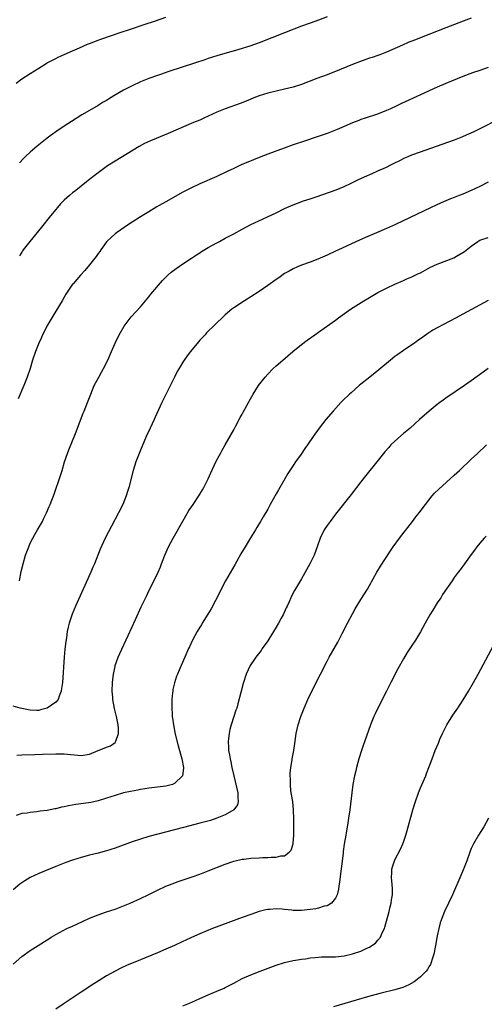
# Model space of a CAD drawing. Units: inches. Extents: x 2622000 to 2624931, y 1521000 to 1524000.
# Drawn here: x 2622539 to 2622648, y 1523567 to 1523799 of the extents above; entities that cross this region are included whole.
import ezdxf

# ---------------------------------------------------------------- set-up
doc = ezdxf.new("R2010")
doc.units = ezdxf.units.IN
doc.header["$MEASUREMENT"] = 0
doc.layers.add('LD26221521_10ft', color=122, linetype='Continuous')

msp = doc.modelspace()

# ---------------------------------------------------------------- linework, layer by layer
at = {"layer": 'LD26221521_10ft'}
for points, elevation in [([(2622537.72, 1523784.28), (2622539, 1523785.27), (2622541, 1523786.59), (2622543, 1523787.86), (2622545, 1523789.04), (2622547, 1523790.09), (2622547.61, 1523790.39), (2622549, 1523791.03), (2622551, 1523791.92), (2622552.6, 1523792.6), (2622554.54, 1523793.46), (2622555, 1523793.62), (2622555.96, 1523794.04), (2622557, 1523794.42), (2622557.41, 1523794.59), (2622560.37, 1523795.63), (2622562.19, 1523796.19), (2622564.66, 1523797), (2622567.86, 1523798.14), (2622570.52, 1523799), (2622573, 1523799.86)], 8220), ([(2622645, 1523799.63), (2622643.12, 1523798.88), (2622639, 1523797.32), (2622635, 1523795.73), (2622631.59, 1523794.41), (2622630.16, 1523793.84), (2622628.76, 1523793.24), (2622625, 1523791.59), (2622623.48, 1523791), (2622623, 1523790.82), (2622621.63, 1523790.37), (2622621, 1523790.14), (2622620.14, 1523789.86), (2622618.68, 1523789.32), (2622617, 1523788.66), (2622612.99, 1523787), (2622611.55, 1523786.45), (2622611, 1523786.26), (2622608.62, 1523785.38), (2622605, 1523784), (2622603, 1523783.35), (2622601, 1523782.84), (2622599, 1523782.41), (2622597, 1523781.95), (2622595, 1523781.33), (2622594.15, 1523781), (2622591.96, 1523780.04), (2622590.53, 1523779.47), (2622587, 1523778.25), (2622585, 1523777.47), (2622581.96, 1523776.04), (2622581, 1523775.6), (2622579.52, 1523775), (2622573.55, 1523772.45), (2622570.72, 1523771.28), (2622569.33, 1523770.68), (2622567.97, 1523770.03), (2622566.67, 1523769.33), (2622561, 1523765.91), (2622559.23, 1523764.77), (2622557, 1523763.13), (2622555.8, 1523762.2), (2622555, 1523761.56), (2622554.67, 1523761.33), (2622554.28, 1523761), (2622553, 1523760.02), (2622551.75, 1523759), (2622551, 1523758.43), (2622550.23, 1523757.77), (2622549, 1523756.67), (2622548.17, 1523755.83), (2622547.41, 1523755), (2622547, 1523754.52), (2622545.76, 1523753), (2622543.67, 1523750.33), (2622540.89, 1523747), (2622539.34, 1523745), (2622539.21, 1523744.79), (2622539, 1523744.47), (2622538.45, 1523743.55)], 8240), ([(2622611, 1523799.9), (2622609, 1523799.17), (2622607, 1523798.46), (2622605, 1523797.71), (2622601, 1523796.12), (2622595, 1523793.79), (2622592.79, 1523793), (2622590.21, 1523792.21), (2622585, 1523790.69), (2622583, 1523790.08), (2622582.2, 1523789.8), (2622579.7, 1523789), (2622573.71, 1523787), (2622571.7, 1523786.3), (2622571, 1523786.08), (2622569, 1523785.39), (2622567, 1523784.61), (2622565, 1523783.68), (2622563, 1523782.62), (2622560.71, 1523781.29), (2622559.47, 1523780.53), (2622559, 1523780.22), (2622558.23, 1523779.77), (2622557, 1523779.01), (2622555, 1523777.88), (2622553.2, 1523776.8), (2622550.73, 1523775.27), (2622549, 1523774.14), (2622547.31, 1523773), (2622545.97, 1523772.03), (2622545, 1523771.31), (2622542.6, 1523769.4), (2622541, 1523768.05), (2622539.87, 1523767), (2622539.44, 1523766.56), (2622538.48, 1523765.52)], 8230), ([(2622649, 1523787.99), (2622647, 1523787.25), (2622645.31, 1523786.69), (2622643, 1523785.83), (2622639, 1523784.24), (2622637, 1523783.38), (2622633, 1523781.51), (2622628.53, 1523779.47), (2622627.59, 1523779), (2622625.83, 1523778.17), (2622625, 1523777.82), (2622622.92, 1523777), (2622619.96, 1523776.04), (2622619, 1523775.69), (2622618.48, 1523775.52), (2622617, 1523774.95), (2622615, 1523774.09), (2622613.35, 1523773.35), (2622611, 1523772.41), (2622608.47, 1523771.53), (2622605.46, 1523770.54), (2622605, 1523770.41), (2622603.96, 1523770.04), (2622603, 1523769.74), (2622600.9, 1523769), (2622597, 1523767.53), (2622595, 1523766.75), (2622592.33, 1523765.67), (2622590.92, 1523765.08), (2622589, 1523764.2), (2622587.43, 1523763.43), (2622585, 1523762.29), (2622581, 1523760.54), (2622579, 1523759.62), (2622577, 1523758.56), (2622573, 1523756.35), (2622571.44, 1523755.44), (2622570.87, 1523755.13), (2622569, 1523753.97), (2622567, 1523752.77), (2622565, 1523751.53), (2622564.21, 1523751), (2622561.33, 1523749), (2622561, 1523748.75), (2622560.08, 1523747.92), (2622559.09, 1523747), (2622559, 1523746.9), (2622557.63, 1523745), (2622557.38, 1523744.62), (2622557, 1523744.11), (2622556.55, 1523743.45), (2622555, 1523741.46), (2622553.87, 1523740.13), (2622552.84, 1523739), (2622551.1, 1523737), (2622551, 1523736.87), (2622549.43, 1523734.57), (2622549, 1523733.87), (2622548.51, 1523733), (2622547, 1523730.57), (2622546.06, 1523729), (2622544.93, 1523727), (2622544.29, 1523725.71), (2622543.91, 1523725), (2622543.65, 1523724.35), (2622543.01, 1523723), (2622542.25, 1523721), (2622541.57, 1523719), (2622540.95, 1523717), (2622540.27, 1523715), (2622539.49, 1523713), (2622538.16, 1523709.84)], 8250), ([(2622538.48, 1523667), (2622538.85, 1523669.15), (2622539.3, 1523671), (2622539.89, 1523673), (2622540.63, 1523675), (2622541, 1523675.85), (2622541.6, 1523677), (2622542.09, 1523677.91), (2622542.74, 1523679), (2622543.86, 1523681), (2622544.23, 1523681.77), (2622544.87, 1523683), (2622545.49, 1523684.51), (2622545.72, 1523685), (2622546.62, 1523687.38), (2622548.16, 1523691.83), (2622548.5, 1523693), (2622549.1, 1523695), (2622549.79, 1523697), (2622550.12, 1523697.88), (2622551.68, 1523701.68), (2622553.51, 1523706.49), (2622553.73, 1523707), (2622554.52, 1523709), (2622555.28, 1523711), (2622556.11, 1523713), (2622557.16, 1523715), (2622557.84, 1523716.16), (2622558.31, 1523717), (2622559.32, 1523719), (2622560.16, 1523721), (2622560.39, 1523721.61), (2622560.99, 1523723), (2622561.95, 1523725), (2622563.15, 1523727), (2622564.83, 1523729.17), (2622567, 1523731.56), (2622568.57, 1523733.43), (2622569, 1523733.93), (2622569.47, 1523734.53), (2622572.2, 1523737.8), (2622573.2, 1523738.8), (2622573.44, 1523739), (2622574.25, 1523739.75), (2622575.4, 1523740.6), (2622577, 1523741.68), (2622579, 1523743), (2622580.19, 1523743.81), (2622581, 1523744.31), (2622581.42, 1523744.58), (2622583, 1523745.54), (2622585, 1523746.66), (2622585.66, 1523747), (2622587, 1523747.73), (2622589, 1523748.76), (2622591, 1523749.9), (2622593.02, 1523751), (2622595.74, 1523752.26), (2622597.14, 1523752.86), (2622599, 1523753.74), (2622601, 1523754.72), (2622603, 1523755.63), (2622604, 1523756), (2622605.48, 1523756.52), (2622607, 1523757.02), (2622608.47, 1523757.53), (2622610.04, 1523758.04), (2622613.18, 1523759.18), (2622615, 1523759.95), (2622616.71, 1523760.71), (2622617.33, 1523761), (2622618.45, 1523761.55), (2622619, 1523761.79), (2622619.8, 1523762.2), (2622621.64, 1523763), (2622623, 1523763.63), (2622625, 1523764.51), (2622626.06, 1523765), (2622627, 1523765.47), (2622628, 1523766), (2622629.35, 1523766.65), (2622630.12, 1523767), (2622631, 1523767.37), (2622633, 1523768.12), (2622635.45, 1523769), (2622641.05, 1523770.95), (2622643, 1523771.7), (2622643.91, 1523772.09), (2622645, 1523772.58), (2622645.89, 1523773), (2622653, 1523776.61)], 8260), ([(2622649, 1523760.93), (2622647, 1523759.93), (2622645, 1523758.96), (2622643, 1523758.11), (2622642.19, 1523757.81), (2622641, 1523757.33), (2622640.12, 1523757), (2622637.91, 1523756.09), (2622635.55, 1523755), (2622627.17, 1523751), (2622625, 1523750.05), (2622622.64, 1523749), (2622620.08, 1523747.92), (2622618.69, 1523747.31), (2622613.69, 1523745), (2622613, 1523744.66), (2622611, 1523743.73), (2622608.82, 1523742.82), (2622607, 1523742.11), (2622605, 1523741.39), (2622604.03, 1523741), (2622603, 1523740.54), (2622602.04, 1523739.96), (2622601, 1523739.39), (2622599.6, 1523738.39), (2622599, 1523738), (2622597, 1523736.57), (2622595, 1523735.2), (2622593, 1523733.89), (2622591.54, 1523733), (2622589, 1523731.32), (2622588.55, 1523731), (2622587, 1523729.71), (2622586.62, 1523729.38), (2622582.6, 1523725.4), (2622582.24, 1523725), (2622581.63, 1523724.37), (2622581, 1523723.68), (2622580.68, 1523723.32), (2622578.8, 1523721), (2622578.02, 1523719.98), (2622577.32, 1523719), (2622577, 1523718.53), (2622576.4, 1523717.6), (2622575.68, 1523716.32), (2622575, 1523714.99), (2622572.07, 1523709), (2622570.48, 1523705.52), (2622570.2, 1523705), (2622569.25, 1523703), (2622568.37, 1523701), (2622567, 1523697.78), (2622566.69, 1523697), (2622565.93, 1523695), (2622565.3, 1523693), (2622564.25, 1523689), (2622563.94, 1523688.06), (2622563.63, 1523687), (2622562.83, 1523685), (2622561.84, 1523683), (2622560.14, 1523679.86), (2622559.45, 1523678.55), (2622558.67, 1523677), (2622557.52, 1523674.48), (2622556.12, 1523671), (2622555.78, 1523670.23), (2622555.27, 1523669), (2622551.69, 1523661), (2622550.9, 1523659.1), (2622550.21, 1523657), (2622549.95, 1523656.05), (2622549.74, 1523655), (2622549.52, 1523653.52), (2622549.36, 1523652.64), (2622549.15, 1523650.85), (2622548.98, 1523649), (2622548.57, 1523643), (2622548.41, 1523641.59), (2622548.32, 1523641), (2622547.81, 1523639.81), (2622547.55, 1523639), (2622547, 1523638.4), (2622545, 1523637), (2622543.45, 1523636.55), (2622543, 1523636.45), (2622542.45, 1523636.45), (2622541, 1523636.49), (2622538.62, 1523637), (2622537, 1523637.42)], 8270), ([(2622537.86, 1523625.86), (2622539, 1523625.94), (2622542.05, 1523626.05), (2622543.87, 1523626.13), (2622547, 1523626.2), (2622548.2, 1523626.2), (2622549, 1523626.17), (2622553, 1523625.77), (2622555, 1523626.15), (2622557, 1523627), (2622558.47, 1523627.53), (2622559, 1523627.8), (2622559.92, 1523628.08), (2622561, 1523628.87), (2622561.13, 1523629), (2622561.17, 1523629.17), (2622561.85, 1523631), (2622561.81, 1523632.19), (2622561.76, 1523633), (2622561.33, 1523635), (2622560.87, 1523636.87), (2622560.46, 1523639), (2622560.45, 1523639.55), (2622560.33, 1523641), (2622560.43, 1523643), (2622560.65, 1523645), (2622561, 1523646.76), (2622561.05, 1523647), (2622561.74, 1523649), (2622562.12, 1523649.88), (2622564.13, 1523654.13), (2622565.83, 1523657.83), (2622567.18, 1523660.82), (2622568.46, 1523663.54), (2622569, 1523664.62), (2622570.5, 1523667.5), (2622571.19, 1523669), (2622571.71, 1523670.29), (2622571.96, 1523671), (2622572.72, 1523673), (2622573.64, 1523675), (2622574.71, 1523677), (2622576.95, 1523681.05), (2622578.44, 1523683.56), (2622579, 1523684.41), (2622579.41, 1523685), (2622580.76, 1523687), (2622581.6, 1523688.4), (2622581.94, 1523689), (2622582.94, 1523691), (2622583.57, 1523692.43), (2622584.84, 1523695.16), (2622585.53, 1523696.47), (2622585.84, 1523697), (2622586.23, 1523697.77), (2622586.98, 1523699), (2622589, 1523702.61), (2622589.49, 1523703.49), (2622590.52, 1523705.48), (2622591, 1523706.3), (2622591.24, 1523706.76), (2622592.47, 1523709), (2622592.67, 1523709.33), (2622593.6, 1523711), (2622594.86, 1523713), (2622596.4, 1523715), (2622597, 1523715.69), (2622598.29, 1523717), (2622599, 1523717.66), (2622600.55, 1523719), (2622602.95, 1523721), (2622605, 1523722.65), (2622606.33, 1523723.67), (2622608.14, 1523725), (2622609, 1523725.59), (2622613, 1523728.45), (2622613.73, 1523729), (2622616.56, 1523731), (2622619.68, 1523733), (2622621, 1523733.78), (2622623, 1523734.91), (2622625, 1523735.94), (2622627, 1523736.87), (2622628.47, 1523737.53), (2622629, 1523737.76), (2622629.85, 1523738.15), (2622631, 1523738.61), (2622632.58, 1523739.42), (2622633, 1523739.6), (2622635.2, 1523740.8), (2622637, 1523741.63), (2622640.86, 1523743.14), (2622641.54, 1523743.54), (2622643, 1523744.37), (2622643.39, 1523744.61), (2622645, 1523745.9), (2622646.55, 1523747), (2622647, 1523747.26), (2622649, 1523747.93)], 8280), ([(2622649, 1523733.07), (2622643, 1523729.83), (2622641.42, 1523729), (2622637, 1523726.63), (2622635.97, 1523726.03), (2622634.75, 1523725.25), (2622633.57, 1523724.43), (2622633, 1523724.01), (2622632.41, 1523723.59), (2622631.61, 1523723), (2622631, 1523722.57), (2622629, 1523721.25), (2622627.66, 1523720.34), (2622627, 1523719.85), (2622625.93, 1523719), (2622623.25, 1523716.75), (2622621.05, 1523715), (2622619, 1523713.32), (2622618.61, 1523713), (2622616.68, 1523711.32), (2622616.33, 1523711), (2622614.63, 1523709.37), (2622614.27, 1523709), (2622612.42, 1523707), (2622610.71, 1523705), (2622609.13, 1523703), (2622607.72, 1523701), (2622606.37, 1523699), (2622605.79, 1523698.21), (2622604.87, 1523696.87), (2622603.54, 1523695), (2622603, 1523694.2), (2622601.75, 1523692.25), (2622601.04, 1523691), (2622599.54, 1523688.46), (2622599, 1523687.47), (2622597.59, 1523685), (2622597, 1523683.91), (2622595.92, 1523682.08), (2622595.31, 1523681), (2622594.43, 1523679.57), (2622594.11, 1523679), (2622592.91, 1523677.09), (2622591.65, 1523675), (2622590.69, 1523673.31), (2622589.27, 1523670.73), (2622587.06, 1523667), (2622586.01, 1523665), (2622585.69, 1523664.31), (2622583.64, 1523660.36), (2622582.46, 1523658.46), (2622581.57, 1523657), (2622581.36, 1523656.63), (2622581, 1523656.08), (2622580.35, 1523655), (2622579.25, 1523653), (2622578.54, 1523651.46), (2622578.3, 1523651), (2622577.42, 1523649), (2622576.57, 1523647), (2622576.09, 1523645.92), (2622575.75, 1523645), (2622575.52, 1523644.48), (2622575.03, 1523642.97), (2622574.65, 1523641.35), (2622574.59, 1523641), (2622574.56, 1523640.56), (2622574.4, 1523639), (2622574.42, 1523638.42), (2622574.4, 1523637), (2622574.46, 1523635.54), (2622574.51, 1523635), (2622574.57, 1523634.57), (2622574.75, 1523633), (2622575.2, 1523630.8), (2622575.9, 1523628.1), (2622576.76, 1523625), (2622577.14, 1523623), (2622577.15, 1523622.85), (2622576.94, 1523621), (2622575, 1523619.19), (2622574.54, 1523619), (2622573.33, 1523618.67), (2622573, 1523618.61), (2622571, 1523618.35), (2622569, 1523618.12), (2622568.04, 1523617.96), (2622567, 1523617.8), (2622566.34, 1523617.66), (2622564.64, 1523617.36), (2622563, 1523617.01), (2622561, 1523616.41), (2622559, 1523615.75), (2622557, 1523615.15), (2622555.26, 1523614.74), (2622553.54, 1523614.46), (2622551.77, 1523614.23), (2622550.05, 1523613.95), (2622549, 1523613.7), (2622548.4, 1523613.6), (2622547, 1523613.25), (2622546.78, 1523613.22), (2622545, 1523612.86), (2622543.34, 1523612.66), (2622542.53, 1523612.53), (2622541, 1523612.39), (2622540.25, 1523612.25), (2622539, 1523612.11), (2622537.66, 1523611.66)], 8290), ([(2622649.01, 1523716.99), (2622647.84, 1523716.16), (2622645, 1523714.1), (2622643.44, 1523713), (2622639, 1523710.01), (2622638.41, 1523709.59), (2622637.62, 1523709), (2622637, 1523708.53), (2622635.09, 1523707), (2622632.83, 1523705), (2622630.6, 1523703), (2622629, 1523701.69), (2622627, 1523699.92), (2622626.07, 1523699), (2622625.56, 1523698.44), (2622624.65, 1523697.35), (2622622.77, 1523695), (2622620.18, 1523691.82), (2622619, 1523690.33), (2622616.69, 1523687.31), (2622613, 1523682.67), (2622611.7, 1523681), (2622611, 1523680), (2622610.34, 1523679), (2622609.38, 1523677), (2622608.7, 1523675), (2622607.94, 1523673), (2622606.96, 1523671), (2622605, 1523667.43), (2622603.33, 1523664.67), (2622602.64, 1523663.36), (2622602.46, 1523663), (2622602.05, 1523662.05), (2622601.56, 1523661), (2622601.37, 1523660.63), (2622600.63, 1523659), (2622600.2, 1523658.2), (2622599.55, 1523657), (2622599, 1523656.07), (2622598.36, 1523655), (2622597, 1523652.82), (2622595.72, 1523651), (2622595.43, 1523650.57), (2622594.21, 1523649), (2622593.72, 1523648.28), (2622593, 1523647.27), (2622592.83, 1523647), (2622591.91, 1523645), (2622591.21, 1523642.79), (2622590.68, 1523640.68), (2622589.98, 1523637.98), (2622589.69, 1523637), (2622589.51, 1523636.49), (2622589.05, 1523635), (2622588.4, 1523633), (2622588.08, 1523631.92), (2622587.9, 1523631), (2622587.78, 1523629.78), (2622587.67, 1523629), (2622587.75, 1523627.75), (2622587.77, 1523627), (2622587.97, 1523625.97), (2622588.12, 1523625), (2622588.29, 1523624.29), (2622588.54, 1523623), (2622588.98, 1523620.98), (2622589.67, 1523618.33), (2622589.97, 1523617), (2622589.92, 1523615.92), (2622590.07, 1523615), (2622589.85, 1523614.15), (2622589, 1523612.99), (2622587, 1523611.8), (2622585, 1523611.01), (2622583.48, 1523610.52), (2622581.93, 1523610.07), (2622581, 1523609.82), (2622577.14, 1523608.86), (2622569, 1523606.69), (2622567, 1523606.1), (2622565, 1523605.42), (2622561, 1523603.95), (2622559, 1523603.3), (2622557, 1523602.76), (2622555, 1523602.3), (2622553, 1523601.78), (2622551, 1523601.17), (2622549.4, 1523600.6), (2622547, 1523599.66), (2622543, 1523597.99), (2622541, 1523597.03), (2622539.72, 1523596.28), (2622538.55, 1523595.45), (2622537, 1523594.13)], 8300), ([(2622537, 1523576.66), (2622539, 1523578.43), (2622541, 1523579.86), (2622542.87, 1523581), (2622545, 1523582.39), (2622545.38, 1523582.62), (2622545.94, 1523583), (2622547, 1523583.64), (2622549.66, 1523585), (2622551, 1523585.59), (2622553.32, 1523586.68), (2622555, 1523587.44), (2622557, 1523588.27), (2622559, 1523588.96), (2622561, 1523589.62), (2622563, 1523590.35), (2622564.56, 1523591), (2622567, 1523592.13), (2622568.94, 1523593.06), (2622571, 1523594.08), (2622573, 1523594.99), (2622574.44, 1523595.56), (2622575.9, 1523596.1), (2622579.21, 1523597.21), (2622581, 1523597.83), (2622583, 1523598.59), (2622587, 1523600.19), (2622589, 1523600.88), (2622591, 1523601.35), (2622591.39, 1523601.39), (2622593, 1523601.6), (2622595, 1523601.72), (2622595.75, 1523601.75), (2622597, 1523601.77), (2622597.84, 1523601.84), (2622599, 1523601.81), (2622600.12, 1523602.12), (2622601, 1523602.16), (2622602.1, 1523603), (2622602.52, 1523603.48), (2622602.99, 1523605), (2622603, 1523605.05), (2622603.14, 1523607), (2622603.18, 1523608.82), (2622603.2, 1523610.8), (2622603.12, 1523613), (2622602.89, 1523615), (2622602.64, 1523616.64), (2622602.49, 1523617.51), (2622602.34, 1523619), (2622602.36, 1523620.36), (2622602.31, 1523621), (2622602.32, 1523621.68), (2622602.48, 1523623), (2622602.78, 1523624.78), (2622602.81, 1523625), (2622603.15, 1523627), (2622603.37, 1523628.63), (2622603.74, 1523631), (2622603.99, 1523632.01), (2622604.2, 1523633), (2622604.85, 1523635), (2622605.62, 1523637), (2622606.45, 1523639), (2622607.39, 1523641), (2622609.49, 1523645), (2622611, 1523648.05), (2622611.5, 1523649), (2622613.51, 1523652.49), (2622614.54, 1523654.54), (2622615.83, 1523657), (2622617, 1523659.21), (2622617.64, 1523660.36), (2622619, 1523662.58), (2622620.51, 1523665), (2622621, 1523665.84), (2622622.74, 1523669), (2622623.58, 1523670.42), (2622625.94, 1523674.06), (2622626.61, 1523675), (2622628.09, 1523677), (2622631.18, 1523681), (2622631.97, 1523682.03), (2622632.73, 1523683), (2622634.21, 1523685), (2622635, 1523686.02), (2622635.81, 1523687), (2622636.37, 1523687.63), (2622637.38, 1523688.62), (2622641, 1523691.87), (2622642.21, 1523693), (2622645, 1523695.65), (2622646.48, 1523697), (2622648.6, 1523699)], 8310), ([(2622648.52, 1523677.48), (2622648.02, 1523677), (2622647, 1523675.86), (2622646.31, 1523675), (2622645.79, 1523674.21), (2622645, 1523673.21), (2622643.45, 1523671), (2622642.42, 1523669.58), (2622641.96, 1523669), (2622641, 1523667.73), (2622640.47, 1523667), (2622638.25, 1523663.75), (2622637.8, 1523663), (2622637, 1523661.78), (2622635.92, 1523660.08), (2622635.27, 1523659), (2622634.11, 1523657), (2622633, 1523654.97), (2622631.84, 1523653), (2622631, 1523651.7), (2622629.91, 1523650.09), (2622629, 1523648.56), (2622627.73, 1523646.27), (2622626.02, 1523643), (2622625, 1523640.94), (2622622.99, 1523637), (2622622.35, 1523635.65), (2622622.05, 1523635), (2622621.23, 1523633), (2622619.81, 1523629), (2622619.58, 1523628.42), (2622619.09, 1523627), (2622618.48, 1523625), (2622617.96, 1523623), (2622617.77, 1523622.23), (2622617.49, 1523621), (2622617.1, 1523619), (2622616.81, 1523617), (2622616.36, 1523613), (2622616.09, 1523611), (2622615.93, 1523609.93), (2622615.5, 1523607.5), (2622615.39, 1523607), (2622615.06, 1523604.94), (2622614.81, 1523603.19), (2622614.78, 1523602.78), (2622613.97, 1523596.03), (2622613.79, 1523595), (2622613.71, 1523594.29), (2622613.36, 1523593), (2622613, 1523592.19), (2622612.04, 1523591), (2622611, 1523590.4), (2622610.28, 1523590.28), (2622609, 1523589.85), (2622608.32, 1523589.68), (2622607, 1523589.51), (2622605, 1523589.29), (2622604.7, 1523589.3), (2622603, 1523589.28), (2622602.66, 1523589.34), (2622601, 1523589.48), (2622600.42, 1523589.58), (2622599, 1523589.68), (2622597.54, 1523589.54), (2622597, 1523589.54), (2622596.56, 1523589.44), (2622595, 1523589), (2622593, 1523588.32), (2622591, 1523587.61), (2622587.63, 1523586.37), (2622584.02, 1523585), (2622581, 1523583.8), (2622579, 1523582.93), (2622577.69, 1523582.31), (2622577, 1523581.96), (2622575, 1523580.99), (2622573, 1523580.12), (2622571, 1523579.28), (2622567, 1523577.67), (2622563.73, 1523576.27), (2622562.36, 1523575.64), (2622561, 1523574.94), (2622559, 1523573.84), (2622557.23, 1523572.77), (2622556, 1523572), (2622553, 1523570.03), (2622548.78, 1523567.22), (2622547, 1523565.99)], 8320), ([(2622577, 1523566.82), (2622578.56, 1523567.44), (2622579.96, 1523568.04), (2622581, 1523568.52), (2622583, 1523569.4), (2622585, 1523570.23), (2622586.77, 1523571), (2622587, 1523571.1), (2622589, 1523572.14), (2622591, 1523573.21), (2622593, 1523574.12), (2622595.22, 1523575), (2622599, 1523576.4), (2622601, 1523577.02), (2622603, 1523577.47), (2622603.55, 1523577.55), (2622605, 1523577.8), (2622605.91, 1523577.91), (2622607, 1523578.09), (2622608.18, 1523578.18), (2622609, 1523578.29), (2622609.68, 1523578.32), (2622613, 1523578.37), (2622615, 1523578.59), (2622617, 1523579.05), (2622619, 1523579.71), (2622620.39, 1523580.39), (2622621, 1523580.66), (2622621.55, 1523581), (2622622.39, 1523581.61), (2622623, 1523582.26), (2622623.59, 1523583), (2622624.03, 1523584.03), (2622624.52, 1523585), (2622624.66, 1523585.35), (2622625.61, 1523589), (2622625.88, 1523590.12), (2622626.13, 1523591), (2622626.21, 1523591.79), (2622626.43, 1523593), (2622626.44, 1523594.44), (2622626.3, 1523596.3), (2622626.19, 1523597), (2622626.28, 1523598.28), (2622626.28, 1523599), (2622626.43, 1523599.57), (2622626.89, 1523601), (2622627, 1523601.23), (2622628.31, 1523603.69), (2622628.86, 1523605), (2622629, 1523605.41), (2622629.55, 1523607), (2622629.88, 1523608.12), (2622631.24, 1523613), (2622631.84, 1523615), (2622632.53, 1523617), (2622633, 1523618.17), (2622634.26, 1523621), (2622634.47, 1523621.53), (2622635.04, 1523623), (2622635.76, 1523625), (2622636.53, 1523627), (2622637.27, 1523628.73), (2622637.63, 1523629.63), (2622638.24, 1523631), (2622639, 1523632.57), (2622639.22, 1523633), (2622640.65, 1523635.35), (2622641.82, 1523637), (2622643.09, 1523638.91), (2622644.36, 1523641), (2622645.5, 1523643), (2622646.61, 1523645), (2622650.24, 1523651.75)], 8330), ([(2622649.1, 1523611), (2622647.95, 1523609), (2622646.71, 1523607), (2622645.53, 1523605), (2622645.35, 1523604.65), (2622645, 1523603.85), (2622644.66, 1523603), (2622643.97, 1523601), (2622643.18, 1523599), (2622642.3, 1523597), (2622640.61, 1523593), (2622638.66, 1523589), (2622637.89, 1523587), (2622637.67, 1523586.33), (2622637.35, 1523585), (2622637, 1523583.3), (2622636.57, 1523581), (2622636.18, 1523579), (2622635.8, 1523577.8), (2622635.59, 1523577), (2622635.42, 1523576.58), (2622635, 1523575.97), (2622634.65, 1523575.35), (2622634.38, 1523575), (2622633, 1523573.67), (2622632.22, 1523573), (2622631.53, 1523572.47), (2622630.25, 1523571.75), (2622628.86, 1523571.14), (2622627, 1523570.58), (2622623.78, 1523569.78), (2622621.05, 1523569.05), (2622617.87, 1523568.13), (2622612.55, 1523566.55)], 8340)]:
    msp.add_lwpolyline(points, dxfattribs=dict(at, elevation=elevation))

doc.saveas('drawing.dxf')
